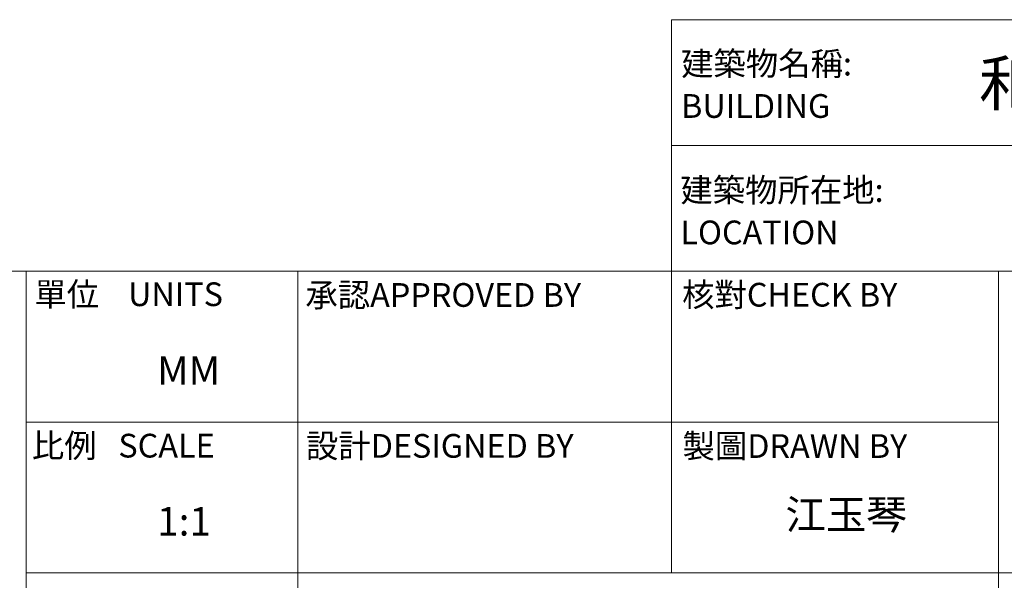
# Model space of a CAD drawing. Units: millimetres. Extents: x -338203 to -148299, y -27635 to 21363.
# Drawn here: x -162572 to -159286, y -18635 to -16763 of the extents above; entities that cross this region are included whole.
import ezdxf

# ---------------------------------------------------------------- set-up
doc = ezdxf.new("R2010")
doc.units = ezdxf.units.MM
doc.layers.add('標註', color=3, linetype='Continuous')

msp = doc.modelspace()

# ---------------------------------------------------------------- linework, layer by layer
at = {"color": 1, "linetype": 'Continuous', "lineweight": 13}
msp.add_line((-160396.565, -16763.181), (-160396.565, -17602.659), dxfattribs=at)
at = {"color": 0, "linetype": 'Continuous', "lineweight": 13}
for p, q in [((-160396.565, -16763.181), (-156266.331, -16763.181)), ((-160396.565, -17182.92), (-156266.331, -17182.92)), ((-162551.245, -17602.659), (-162551.245, -19513.312)), ((-161643.745, -17602.659), (-161643.745, -19513.312)), ((-156266.331, -17602.659), (-160396.565, -17602.659)), ((-160396.565, -17602.659), (-160396.565, -18610.033)), ((-159305.241, -17602.659), (-159305.241, -19513.312)), ((-162551.245, -18106.346), (-159305.241, -18106.346)), ((-159305.241, -18610.033), (-162551.245, -18610.033)), ((-159305.241, -18610.033), (-156266.331, -18610.033))]:
    msp.add_line(p, q, dxfattribs=at)
at = {"color": 0, "lineweight": 13}
msp.add_line((-160396.565, -17602.659), (-172276.565, -17602.659), dxfattribs=at)
msp.add_line((-160396.565, -17602.659), (-172276.565, -17602.659), dxfattribs=at)
at = {"color": 1, "lineweight": 13}
msp.add_line((-160396.565, -17602.659), (-172276.565, -17602.659), dxfattribs=at)

# ---------------------------------------------------------------- texts
at = {"lineweight": 13}
for s, height, p in [('建築物名稱:', 79.2, (-160364.665, -16949.489)), ('BUILDING', 79.2, (-160364.665, -17090.851)), ('建築物所在地:', 79.2, (-160367.079, -17371.585)), ('LOCATION', 79.2, (-160367.079, -17512.947)), ('單位    UNITS          ', 79.2, (-162523.625, -17719.275)), ('承認APPROVED BY', 79.2, (-161618.625, -17721.727)), ('核對CHECK BY', 79.2, (-160361.356, -17720.884)), ('MM', 95.04, (-162113.746, -17981.468)), ('比例   SCALE      ', 79.2, (-162531.707, -18224.743)), ('設計DESIGNED BY', 79.2, (-161616.918, -18225.508)), ('製圖DRAWN BY', 79.2, (-160360.03, -18226.053)), ('1:1', 95.04, (-162113.746, -18485.155))]:
    msp.add_text(s, height=height, dxfattribs=at).set_placement(p)
at = {"layer": '標註', "lineweight": 13}
for s, height, p in [('和境-善捷段', 148.5, (-159369.935, -17049.726)), ('江玉琴', 99, (-160016.448, -18464.699))]:
    msp.add_text(s, height=height, dxfattribs=at).set_placement(p)

doc.saveas('drawing.dxf')
